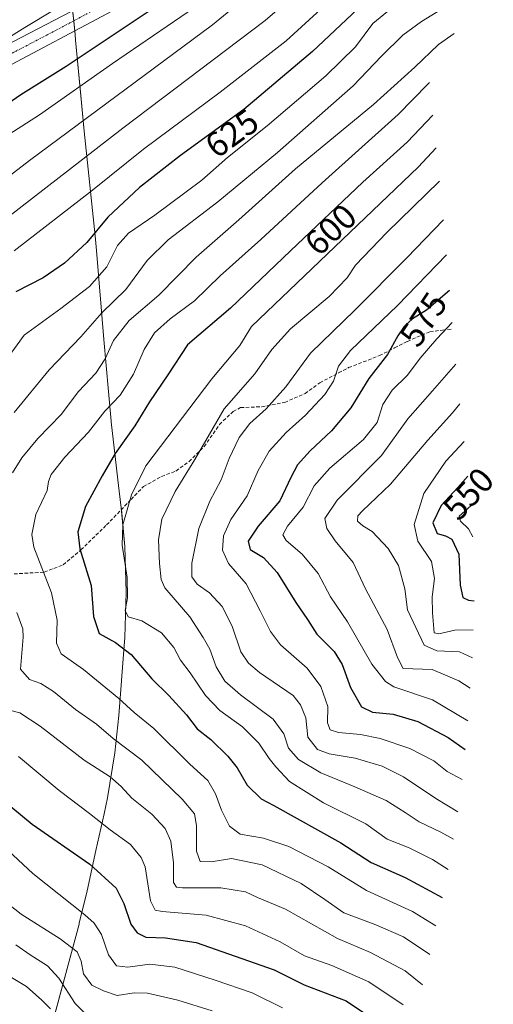
# Model space of a CAD drawing. Units: metres. Extents: x 626969 to 630376, y 4780512 to 4782890.
# Drawn here: x 630042 to 630179, y 4781436 to 4781719 of the extents above; entities that cross this region are included whole.
import ezdxf
from ezdxf.enums import TextEntityAlignment as Align

# ---------------------------------------------------------------- set-up
doc = ezdxf.new("R2010")
doc.units = ezdxf.units.M
doc.header["$MEASUREMENT"] = 0
doc.linetypes.add('TRAZO_Y_PUNTO', pattern=[1, 0.5, -0.25, 0, -0.25])
doc.linetypes.add('TRAZOSX2', pattern=[1.5, 1, -0.5])
for name, color, linetype, lineweight in [('Carretera de calzada única', 19, 'Continuous', 13), ('Carretera de calzada única Cxs', 19, 'Continuous', 13), ('Carretera de calzada única eje', 19, 'TRAZO_Y_PUNTO', 0), ('Curva de nivel maestra', 36, 'Continuous', 30), ('Curva de nivel normal', 36, 'Continuous', 0), ('Pastizal CxS', 92, 'Continuous', 0), ('Rótulo de curva de nivel directora', 19, 'Continuous', 0), ('Senda', 19, 'TRAZOSX2', 0)]:
    doc.layers.add(name, color=color, linetype=linetype, lineweight=lineweight)
doc.styles.add('Arial', font='txt', dxfattribs={"height": 0.2})

msp = doc.modelspace()

# ---------------------------------------------------------------- linework, layer by layer
at = {"layer": 'Carretera de calzada única', "color": 19, "linetype": 'Continuous', "lineweight": 13}
for points in [[(629871.76, 4781566.82, 670.58), (629878.44, 4781567.71, 670.2), (629889.32, 4781570.03, 669.65), (629898.56, 4781573.67, 668.65), (629903.42, 4781577.23, 668.2), (629906.42, 4781580.81, 667.77), (629911.27, 4781587.79, 667.12), (629918.65, 4781600.83, 666.35), (629934.67, 4781638.68, 663.7), (629940.79, 4781650.56, 662.35), (629947.16, 4781660.08, 661.77), (629954.42, 4781668.85, 661.1), (629960.6, 4781674.18, 660.43), (629969.91, 4781679.7, 659.92), (629983.86, 4781686.1, 659.15), (630030.92, 4781707.43, 655.32), (630069.01, 4781727.28, 652.56)], [(630072.14, 4781722.84, 652.08), (630033.87, 4781702.51, 655.03), (630019.42, 4781695.38, 656.38), (629984.63, 4781680.93, 658.64), (629972.67, 4781675.33, 659.34), (629963.94, 4781670.14, 659.7), (629957.91, 4781664.63, 660.33), (629951.29, 4781656.96, 661.09), (629945.24, 4781647.78, 661.92), (629939.48, 4781636.56, 662.91), (629923.01, 4781598.8, 665.88), (629916.36, 4781585.45, 667.04), (629911.22, 4781576.97, 667.67), (629907.03, 4781572.45, 668.16)]]:
    msp.add_polyline3d(points, dxfattribs=at)
at = {"layer": 'Carretera de calzada única Cxs', "color": 19, "linetype": 'Continuous', "lineweight": 13}
for points in [[(630030.92, 4781707.43, 655.32), (630069.01, 4781727.28, 652.56)], [(630072.14, 4781722.84, 652.08), (630033.87, 4781702.51, 655.03)]]:
    msp.add_polyline3d(points, dxfattribs=at)
at = {"layer": 'Carretera de calzada única eje', "color": 19, "linetype": 'TRAZO_Y_PUNTO', "lineweight": 0}
msp.add_polyline3d([(630070.57, 4781725.06, 652.41), (630051.44, 4781714.89, 653.87), (630032.39, 4781704.97, 655.33)], dxfattribs=at)
at = {"layer": 'Curva de nivel maestra', "color": 36, "linetype": 'Continuous', "lineweight": 30}
for points in [[(630146, 4781727.88, 625), (630126.52, 4781709.53, 625), (630106.84, 4781692.87, 625), (630088.6, 4781679.66, 625), (630076.8, 4781670.42, 625), (630067.77, 4781661.93, 625), (630061.66, 4781654.69, 625), (630055.28, 4781648.76, 625), (630049.18, 4781644.5, 625), (630041.35, 4781640.53, 625)], [(630083.64, 4781723.8, 650), (630055.74, 4781705.21, 650), (630042.73, 4781697.04, 650), (630036.74, 4781692.99, 650)], [(630161.14, 4781691.25, 600), (630153.76, 4781683.46, 600), (630141.01, 4781671.97, 600), (630120.23, 4781652.31, 600), (630102.97, 4781635.76, 600), (630090.64, 4781625.25, 600), (630085, 4781616.63, 600), (630079.68, 4781608.86, 600), (630075.5, 4781601.99, 600), (630069.82, 4781594.05, 600), (630066.11, 4781587.66, 600), (630061.3, 4781578.86, 600), (630059.1, 4781571.52, 600), (630059.69, 4781566.67, 600), (630062.95, 4781556.12, 600), (630063.61, 4781547.24, 600), (630065.22, 4781542.37, 600), (630069.9, 4781539.78, 600), (630074.4, 4781536.28, 600), (630080.39, 4781529.37, 600), (630085.3, 4781524.57, 600), (630090.35, 4781519.03, 600), (630093.46, 4781515.01, 600), (630097.36, 4781511.9, 600), (630102.23, 4781507.11, 600), (630104.86, 4781503.74, 600), (630107.78, 4781498.75, 600), (630111.76, 4781494.9, 600), (630115.41, 4781492.94, 600), (630134.66, 4781482.19, 600), (630143.39, 4781476.58, 600), (630153.21, 4781472.29, 600), (630163.84, 4781466.56, 600)], [(630165.88, 4781640.84, 575), (630159.32, 4781635.24, 575), (630155.28, 4781632.76, 575), (630152.87, 4781630.57, 575), (630151.08, 4781627.86, 575), (630148.11, 4781622.46, 575), (630142.78, 4781615.59, 575), (630137.61, 4781607.13, 575), (630131.97, 4781600.53, 575), (630125.88, 4781594.86, 575), (630122.26, 4781590.78, 575), (630120.34, 4781587.19, 575), (630117.19, 4781580.44, 575), (630110.96, 4781573.19, 575), (630108.09, 4781568.85, 575), (630108.65, 4781566.48, 575), (630112.45, 4781564.18, 575), (630116.36, 4781559.9, 575), (630121.79, 4781551.26, 575), (630125.14, 4781546.42, 575), (630127.8, 4781542.16, 575), (630132.76, 4781537.17, 575), (630135.11, 4781533.49, 575), (630137.44, 4781526.83, 575), (630140.62, 4781521.32, 575), (630143.78, 4781519.8, 575), (630149.77, 4781519.18, 575), (630156.83, 4781517.03, 575), (630165.58, 4781512.44, 575), (630170.46, 4781509, 575)], [(630171.22, 4781587.54, 550), (630168.3, 4781584.29, 550), (630163.51, 4781579.13, 550), (630161.09, 4781574.18, 550), (630162.37, 4781571.08, 550), (630164.76, 4781570.42, 550), (630166.58, 4781569.44, 550), (630168.62, 4781565.17, 550), (630169.02, 4781556.21, 550), (630169.71, 4781552.73, 550), (630171.42, 4781551.9, 550), (630173.05, 4781551.73, 550)], [(630037.06, 4781494.93, 625), (630046.03, 4781487.57, 625), (630062.54, 4781476.08, 625), (630070.18, 4781469.22, 625), (630072.32, 4781464.78, 625), (630074.34, 4781458.86, 625), (630076.14, 4781456.37, 625), (630078.63, 4781455.12, 625), (630084.31, 4781454.89, 625), (630093.14, 4781453.58, 625), (630115.52, 4781445.72, 625), (630124.19, 4781441.39, 625), (630136.21, 4781436.8, 625), (630146.92, 4781429.68, 625)]]:
    msp.add_polyline3d(points, dxfattribs=at)
at = {"layer": 'Curva de nivel normal', "color": 36, "linetype": 'Continuous', "lineweight": 0}
for points in [[(630124.12, 4781738.88, 640), (630097.78, 4781717.22, 640), (630045.24, 4781678.22, 640), (630018.81, 4781657.9, 640)], [(630038.24, 4781712.89, 655), (630043.88, 4781716.45, 655), (630077.56, 4781736.78, 655)], [(630130.31, 4781733.48, 635), (630112.98, 4781718.43, 635), (630072.02, 4781687.47, 635), (630034.5, 4781658.48, 635)], [(630034.4, 4781682.66, 645), (630048.08, 4781691.31, 645), (630069.04, 4781706.06, 645), (630096.6, 4781724.92, 645)], [(630149.18, 4781721.88, 620), (630143.93, 4781717.55, 620), (630138.9, 4781710.88, 620), (630130.41, 4781702.54, 620), (630113.5, 4781688.21, 620), (630102.16, 4781679.12, 620), (630094.74, 4781672.6, 620), (630081.29, 4781662.53, 620), (630073.66, 4781657.33, 620), (630070.54, 4781653.77, 620), (630067.44, 4781647.69, 620), (630062.44, 4781642.03, 620), (630054.24, 4781635.72, 620), (630043.71, 4781628.05, 620), (630036.93, 4781618.7, 620)], [(630166.27, 4781723.3, 615), (630157.86, 4781718.16, 615), (630152.5, 4781714.2, 615), (630146.37, 4781708.23, 615), (630138.22, 4781699.63, 615), (630116.53, 4781680.49, 615), (630099.31, 4781666.36, 615), (630085.08, 4781655.48, 615), (630079.07, 4781649.47, 615), (630072.91, 4781641.2, 615), (630066, 4781634.46, 615), (630060.03, 4781627.6, 615), (630050.86, 4781618.12, 615), (630040.79, 4781605.81, 615)], [(630130.01, 4781722.61, 630), (630118.98, 4781712.62, 630), (630099.98, 4781697.87, 630), (630077.97, 4781681.51, 630), (630063.3, 4781669.68, 630), (630040.82, 4781652.23, 630)], [(630167.22, 4781714.71, 610), (630162.81, 4781711.53, 610), (630155.99, 4781705.06, 610), (630144.08, 4781694.31, 610), (630121.71, 4781675.82, 610), (630105.41, 4781661.18, 610), (630093.17, 4781650.44, 610), (630082.39, 4781639.52, 610), (630073.84, 4781632.25, 610), (630069.35, 4781626.56, 610), (630066.98, 4781621.28, 610), (630064.3, 4781617.18, 610), (630059.3, 4781611.84, 610), (630054.3, 4781605.3, 610), (630047.59, 4781598.35, 610), (630043.04, 4781592.78, 610), (630040.34, 4781588.53, 610)], [(630160.19, 4781700.66, 605), (630159.68, 4781700.18, 605), (630151.21, 4781691.45, 605), (630129.37, 4781671.85, 605), (630111.74, 4781655.55, 605), (630099.98, 4781645.09, 605), (630092.65, 4781637.94, 605), (630085.64, 4781632.78, 605), (630081.17, 4781628.71, 605), (630078.16, 4781623.91, 605), (630075.14, 4781616.86, 605), (630071.33, 4781610.86, 605), (630066.85, 4781606.2, 605), (630062.21, 4781600.2, 605), (630055.38, 4781593.01, 605), (630051.5, 4781588.03, 605), (630050.71, 4781586.05, 605), (630050.31, 4781583.46, 605), (630047.06, 4781576.53, 605), (630045.92, 4781570.78, 605), (630046.45, 4781567.14, 605), (630051.51, 4781554, 605), (630053.21, 4781546.14, 605), (630053.03, 4781539.58, 605), (630054.3, 4781536.54, 605), (630060.77, 4781531.99, 605), (630070.92, 4781523.66, 605), (630075.34, 4781519.63, 605), (630080.92, 4781515.07, 605), (630091.35, 4781504.85, 605), (630096.48, 4781500.12, 605), (630098.66, 4781496.34, 605), (630100.38, 4781491.62, 605), (630102.73, 4781486.98, 605), (630105.74, 4781484.7, 605), (630112.51, 4781483.58, 605), (630119.8, 4781481.2, 605), (630131.1, 4781475.29, 605), (630142.04, 4781468.52, 605), (630155.3, 4781462.48, 605), (630162.01, 4781458.37, 605)], [(630162.1, 4781681.89, 595), (630156.91, 4781676.29, 595), (630108.98, 4781630.53, 595), (630105.66, 4781625.08, 595), (630097.6, 4781615.48, 595), (630078.68, 4781590.48, 595), (630074.51, 4781582.2, 595), (630072.04, 4781573.61, 595), (630071.9, 4781567.68, 595), (630073.31, 4781558.43, 595), (630073.38, 4781552.64, 595), (630072.74, 4781548.93, 595), (630073.58, 4781547.18, 595), (630077.53, 4781546.03, 595), (630083.18, 4781542.51, 595), (630086.68, 4781538.37, 595), (630088.61, 4781534.73, 595), (630091.41, 4781531.05, 595), (630095.76, 4781524.55, 595), (630099.88, 4781520.23, 595), (630106.4, 4781515.51, 595), (630111.18, 4781510.86, 595), (630114.07, 4781506.47, 595), (630116.06, 4781504.02, 595), (630119.91, 4781499.83, 595), (630129.73, 4781493.72, 595), (630141.92, 4781487.64, 595), (630148.05, 4781483.28, 595), (630154.38, 4781480.74, 595), (630161.03, 4781477.44, 595), (630165.56, 4781474.56, 595)], [(630163.1, 4781672.27, 590), (630147.92, 4781657.53, 590), (630138.93, 4781648.2, 590), (630136.49, 4781644.53, 590), (630131.34, 4781639.2, 590), (630120.23, 4781629.86, 590), (630114.91, 4781623.98, 590), (630109.99, 4781616.98, 590), (630101.18, 4781606.86, 590), (630092.78, 4781592.32, 590), (630087.11, 4781583.16, 590), (630083.23, 4781575.21, 590), (630082.27, 4781569.22, 590), (630082.55, 4781562.44, 590), (630083.02, 4781557.91, 590), (630084.14, 4781555.44, 590), (630091.27, 4781547.1, 590), (630095.14, 4781541.2, 590), (630097.05, 4781537.86, 590), (630098.91, 4781532.74, 590), (630101.32, 4781528.7, 590), (630105.88, 4781524.71, 590), (630115.21, 4781517.75, 590), (630118.36, 4781513.56, 590), (630119.64, 4781509.38, 590), (630122.5, 4781506.18, 590), (630128.99, 4781502.37, 590), (630138.75, 4781498.28, 590), (630147.68, 4781494.37, 590), (630153.21, 4781490.92, 590), (630157.17, 4781488.23, 590), (630163.48, 4781485.29, 590), (630167.04, 4781483.24, 590)], [(630164.19, 4781661.18, 585), (630153.67, 4781650.28, 585), (630138.68, 4781635.2, 585), (630125.95, 4781622.86, 585), (630118.91, 4781613.2, 585), (630113.24, 4781606.86, 585), (630108.56, 4781602.64, 585), (630105.5, 4781598.63, 585), (630102.59, 4781592.64, 585), (630100.29, 4781586.53, 585), (630097.01, 4781580.33, 585), (630093.92, 4781572.48, 585), (630091.85, 4781562.6, 585), (630091.9, 4781558.59, 585), (630093.46, 4781556.52, 585), (630096.94, 4781554.08, 585), (630100.57, 4781550.09, 585), (630103.44, 4781544.5, 585), (630105.93, 4781537.12, 585), (630108.18, 4781533.81, 585), (630111.35, 4781531.16, 585), (630120.96, 4781524.52, 585), (630123.13, 4781521.86, 585), (630124.6, 4781518.14, 585), (630125.25, 4781512.57, 585), (630128, 4781509, 585), (630131.38, 4781507.74, 585), (630138.86, 4781506.54, 585), (630146.53, 4781504.28, 585), (630152.69, 4781501.18, 585), (630161.96, 4781494.95, 585), (630168.35, 4781491.15, 585)], [(630165.03, 4781651.14, 580), (630150.96, 4781636.53, 580), (630137.47, 4781623.68, 580), (630133.99, 4781619.11, 580), (630132.57, 4781614.87, 580), (630130.14, 4781610.99, 580), (630124.51, 4781605.04, 580), (630118.99, 4781600.1, 580), (630114.15, 4781594.69, 580), (630110.99, 4781589.15, 580), (630107.75, 4781581.91, 580), (630103.11, 4781575.08, 580), (630100.96, 4781570.44, 580), (630100.72, 4781566.3, 580), (630102.45, 4781562.48, 580), (630107.47, 4781556.62, 580), (630111.52, 4781548.85, 580), (630114.45, 4781542.89, 580), (630117.37, 4781539.1, 580), (630124.98, 4781532.36, 580), (630128.98, 4781527.17, 580), (630130.99, 4781521.37, 580), (630130.86, 4781516.65, 580), (630131.59, 4781514.67, 580), (630134.06, 4781513.88, 580), (630140.32, 4781513.36, 580), (630146.02, 4781512.19, 580), (630154.52, 4781509.32, 580), (630161.43, 4781505.77, 580), (630165.21, 4781502.74, 580), (630169.57, 4781500.46, 580)], [(630166.65, 4781631.69, 570), (630162.32, 4781626.95, 570), (630157.54, 4781621.46, 570), (630153.87, 4781616.56, 570), (630149.48, 4781612.21, 570), (630146.79, 4781608.12, 570), (630145.11, 4781603, 570), (630141.18, 4781598.09, 570), (630131.58, 4781589.82, 570), (630127.04, 4781584.8, 570), (630123.87, 4781578.68, 570), (630119.42, 4781573.19, 570), (630118.01, 4781570.71, 570), (630119.01, 4781569.07, 570), (630123.58, 4781565.12, 570), (630128.16, 4781559.62, 570), (630131.7, 4781552.93, 570), (630136.61, 4781545.74, 570), (630143.65, 4781533.58, 570), (630147.56, 4781528.53, 570), (630149.96, 4781527.07, 570), (630161.03, 4781523.29, 570), (630171.16, 4781517.31, 570)], [(630167.71, 4781619.72, 565), (630161.08, 4781612.08, 565), (630153.92, 4781604.02, 565), (630146.37, 4781593.53, 565), (630133.69, 4781580.67, 565), (630130.12, 4781575.42, 565), (630130.65, 4781572.52, 565), (630133.05, 4781568.97, 565), (630138.26, 4781562.72, 565), (630141.81, 4781555.19, 565), (630148.02, 4781543.52, 565), (630150.98, 4781535.43, 565), (630152.61, 4781532.3, 565), (630160.99, 4781532.01, 565), (630168.59, 4781528.75, 565), (630171.88, 4781526.65, 565)], [(630168.87, 4781608.32, 560), (630166.77, 4781605.78, 560), (630159.71, 4781597.91, 560), (630148.98, 4781585.27, 560), (630140.96, 4781577.59, 560), (630139.61, 4781576.11, 560), (630139.48, 4781574.61, 560), (630141.04, 4781573.32, 560), (630143.69, 4781571.68, 560), (630148.3, 4781566.78, 560), (630151.28, 4781561.91, 560), (630153.08, 4781555.23, 560), (630153.85, 4781549.17, 560), (630158.64, 4781538.96, 560), (630162.33, 4781537.38, 560), (630168.78, 4781537.1, 560), (630172.51, 4781535.35, 560)], [(630170.1, 4781597.46, 555), (630164.89, 4781591.86, 555), (630158.57, 4781582.53, 555), (630155.79, 4781573.68, 555), (630156.8, 4781568.83, 555), (630160.78, 4781563.02, 555), (630161.58, 4781558.19, 555), (630160.91, 4781552.88, 555), (630161.03, 4781548.28, 555), (630161.48, 4781542.54, 555), (630162.88, 4781542.25, 555), (630167.46, 4781543.35, 555), (630172.77, 4781543.42, 555)], [(630172.01, 4781579.06, 545), (630168.73, 4781576.01, 545), (630169.11, 4781574.58, 545), (630171.4, 4781572.41, 545), (630172.62, 4781570.08, 545)], [(630041.58, 4781548.34, 610), (630043.32, 4781543.68, 610), (630043.38, 4781541.26, 610), (630042.6, 4781532.15, 610), (630045.21, 4781529.16, 610), (630048.45, 4781528, 610), (630052.08, 4781525.72, 610), (630058.43, 4781520.55, 610), (630064.52, 4781516.27, 610), (630069.31, 4781512.16, 610), (630077.49, 4781505.97, 610), (630089.1, 4781494.72, 610), (630092.67, 4781490.51, 610), (630093.19, 4781487.18, 610), (630093.24, 4781479.84, 610), (630094.31, 4781476.82, 610), (630097.45, 4781476.74, 610), (630103.24, 4781477.75, 610), (630112.07, 4781475.94, 610), (630123.32, 4781470.52, 610), (630130.12, 4781465.98, 610), (630135.56, 4781462.09, 610), (630144.76, 4781458.62, 610), (630152.72, 4781455.24, 610), (630160.23, 4781450.19, 610)], [(630037.64, 4781520.84, 615), (630042.49, 4781519.56, 615), (630048.34, 4781515.75, 615), (630060.96, 4781505.94, 615), (630068.38, 4781501.18, 615), (630071.6, 4781498.41, 615), (630074.65, 4781495.03, 615), (630080.38, 4781490.41, 615), (630084.19, 4781486.35, 615), (630085.82, 4781482.68, 615), (630086.61, 4781476.48, 615), (630086.57, 4781470.86, 615), (630087.46, 4781469.44, 615), (630089.22, 4781469.28, 615), (630100.19, 4781469.3, 615), (630107.27, 4781468.17, 615), (630110.73, 4781466.51, 615), (630118.81, 4781463.18, 615), (630133.77, 4781454.72, 615), (630143.23, 4781450.7, 615), (630153.2, 4781445.49, 615), (630158.17, 4781441.42, 615)], [(630042.11, 4781506.99, 620), (630053.77, 4781497.3, 620), (630062.49, 4781490.67, 620), (630068.41, 4781485.94, 620), (630074.24, 4781481.77, 620), (630077.34, 4781477.99, 620), (630078.44, 4781475.28, 620), (630080, 4781465.54, 620), (630081.33, 4781462.89, 620), (630083.4, 4781462.49, 620), (630095.99, 4781461.42, 620), (630107.31, 4781458.4, 620), (630117.29, 4781453.82, 620), (630124.26, 4781449.78, 620), (630132.08, 4781446.94, 620), (630142.72, 4781442.26, 620), (630152.57, 4781435.7, 620)], [(630036.12, 4781482.71, 630), (630046.18, 4781473.39, 630), (630061.11, 4781461.5, 630), (630063.78, 4781459.11, 630), (630065.88, 4781455.84, 630), (630067.91, 4781450.09, 630), (630070.23, 4781446.93, 630), (630073.47, 4781446.47, 630), (630079.83, 4781447.37, 630), (630086.98, 4781446.51, 630), (630098.55, 4781442.74, 630), (630109.24, 4781439.1, 630), (630117.97, 4781434.83, 630)], [(630036.92, 4781466.46, 635), (630042.85, 4781461.72, 635), (630054.06, 4781454.6, 635), (630058.93, 4781450.92, 635), (630060.12, 4781448.24, 635), (630060.75, 4781444.58, 635), (630063.1, 4781441.37, 635), (630066.45, 4781439.73, 635), (630070.44, 4781438.32, 635), (630075.27, 4781439.14, 635), (630079.18, 4781439.05, 635), (630087.84, 4781437.04, 635), (630097.72, 4781433.98, 635)], [(630041.27, 4781452.88, 640), (630045.46, 4781450.06, 640), (630050.41, 4781446.86, 640), (630053.69, 4781443.36, 640), (630058.39, 4781436.06, 640), (630061.32, 4781433.13, 640)], [(630051.25, 4781434.49, 645), (630048.82, 4781437.03, 645), (630044.4, 4781440.91, 645), (630034.98, 4781446.47, 645)]]:
    msp.add_polyline3d(points, dxfattribs=at)
at = {"layer": 'Pastizal CxS', "color": 92, "linetype": 'Continuous', "lineweight": 0}
for points in [[(630055.65, 4781740.33, 665.38), (630058.33, 4781714.43, 653.16), (630058.49, 4781712.81, 652.67), (630060.01, 4781696.84, 643.21), (630060.98, 4781686.64, 638.14), (630064.1, 4781656.56, 624.21), (630064.49, 4781652.39, 622.85), (630066.6, 4781626.84, 611.13), (630068.6, 4781604.36, 602.84), (630068.71, 4781603.31, 602.36), (630068.73, 4781603.16, 602.31), (630070.22, 4781589.89, 597.98), (630070.61, 4781586.45, 597.02), (630071, 4781583.23, 596.31), (630071.58, 4781578.41, 595.41), (630072.62, 4781567.32, 594.27), (630073.05, 4781554.24, 594.87), (630072.62, 4781541.16, 598.17), (630072.45, 4781538.81, 599.42), (630070.9, 4781518.78, 606.36), (630069.79, 4781508.1, 611.19), (630067.66, 4781495.19, 616.8), (630066.67, 4781490.51, 618.58), (630064.31, 4781479.99, 622.94), (630061.8, 4781468.41, 627.27), (630059.54, 4781459.14, 631.09), (630059.47, 4781458.88, 631.21), (630046.59, 4781411.07, 659.09)], [(630057.62, 4781721.34, 653.35), (630057.93, 4781718.34, 653.42), (630058.22, 4781715.45, 653.24), (630058.33, 4781714.43, 653.16), (630058.49, 4781712.81, 652.67), (630060.01, 4781696.85, 643.21), (630060.98, 4781686.64, 638.14), (630064.1, 4781656.56, 624.21), (630064.49, 4781652.39, 622.85), (630066.6, 4781626.84, 611.13), (630068.59, 4781604.36, 602.84), (630068.71, 4781603.31, 602.36), (630068.73, 4781603.16, 602.31), (630070.22, 4781589.89, 597.98), (630070.61, 4781586.45, 597.02), (630071, 4781583.23, 596.31), (630071.58, 4781578.41, 595.41), (630071.63, 4781577.95, 595.32), (630072.62, 4781567.32, 594.27), (630073.05, 4781554.24, 594.87), (630072.62, 4781541.16, 598.17), (630072.45, 4781538.81, 599.42), (630070.9, 4781518.78, 606.36), (630069.79, 4781508.11, 611.19), (630067.66, 4781495.19, 616.8), (630066.67, 4781490.51, 618.58), (630064.31, 4781479.99, 622.94), (630061.79, 4781468.41, 627.27), (630059.54, 4781459.14, 631.09), (630059.47, 4781458.88, 631.21), (630046.68, 4781411.4, 658.89)]]:
    msp.add_polyline3d(points, dxfattribs=at)
at = {"layer": 'Senda', "color": 19, "linetype": 'TRAZOSX2', "lineweight": 0}
msp.add_polyline3d([(630040.81, 4781559.48, 607.65), (630049.47, 4781559.98, 604.51), (630054.86, 4781562.06, 602.18), (630060.03, 4781566.39, 599.64), (630067.39, 4781573.52, 596.52), (630074.41, 4781580.86, 594.53), (630077.96, 4781584.56, 593.57), (630083.23, 4781587.48, 592.21), (630087.31, 4781589.03, 591.34), (630091.1, 4781591.74, 590.42), (630095.42, 4781596.05, 589.18), (630099.82, 4781602.39, 588.67), (630103.76, 4781606.12, 587.82), (630105.89, 4781607.25, 587.31), (630111.97, 4781607.48, 585.45), (630114.91, 4781608.04, 584.82), (630118.57, 4781608.74, 583.91), (630124.43, 4781611.27, 582.19), (630128.68, 4781614.39, 581.22), (630134.07, 4781617.22, 579.36), (630136.94, 4781618.73, 578.6), (630145.81, 4781622.17, 575.46), (630150.16, 4781624.39, 574.32), (630153.83, 4781626.26, 572.84), (630160.3, 4781629.05, 571.36), (630163.89, 4781629.5, 570.12), (630166.81, 4781629.87, 569.09)], dxfattribs=at)

# ---------------------------------------------------------------- texts
at = {"layer": 'Rótulo de curva de nivel directora', "color": 19, "linetype": 'Continuous', "lineweight": 0, "style": 'Arial'}
for s, rotation, p in [('625', 35.9134, (630103.4, 4781686.02)), ('600', 43.4136, (630131.76, 4781658.37)), ('575', 56.5546, (630158.43, 4781632.59)), ('550', 47.4842, (630171.36, 4781582.48))]:
    msp.add_text(s, height=7, rotation=rotation, dxfattribs=at).set_placement(p, align=Align.MIDDLE_CENTER)

doc.saveas('drawing.dxf')
